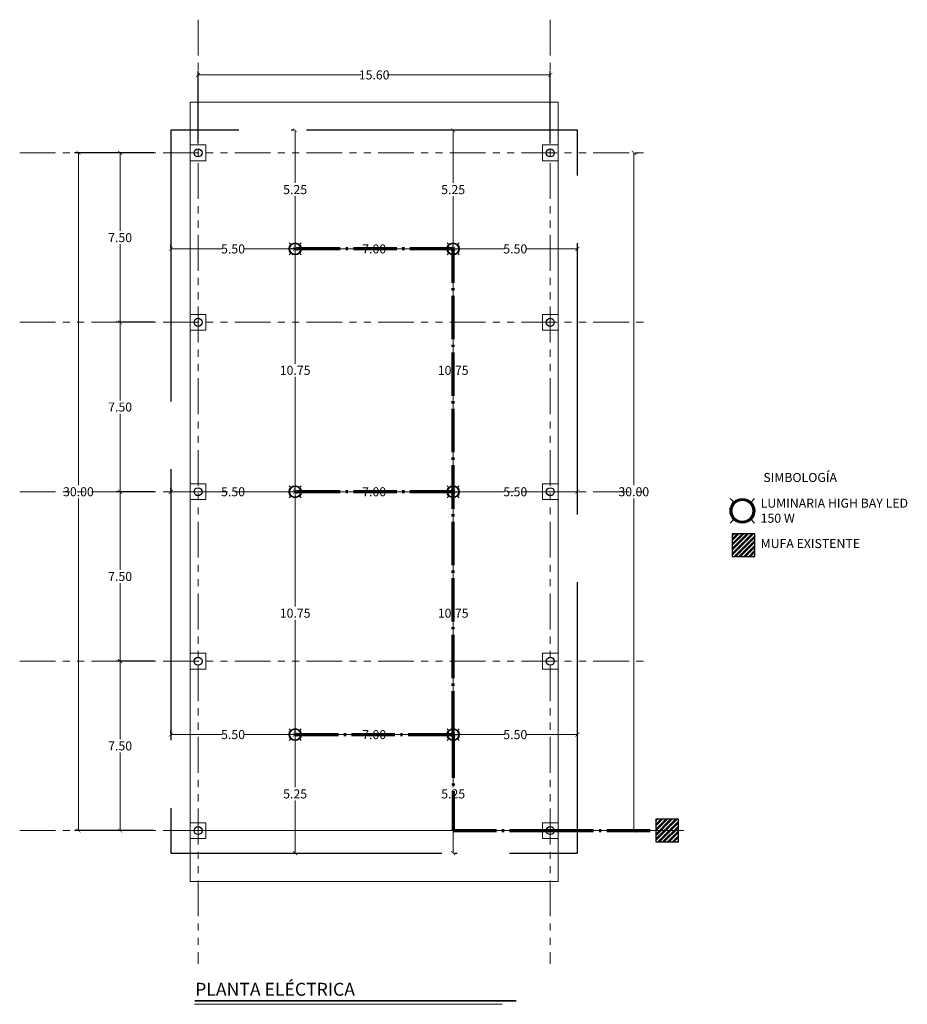
# Model space of a CAD drawing. Units: metres. Extents: x 2368 to 2576, y 422 to 524.
# Drawn here: x 2536 to 2576, y 480 to 524 of the extents above; entities that cross this region are included whole.
import ezdxf

# ---------------------------------------------------------------- set-up
doc = ezdxf.new("R2010")
doc.units = ezdxf.units.M
for name, pattern in [('ACAD_ISO02W100', [15, 12, -3]), ('ACAD_ISO04W100', [30, 24, -3, 0, -3]), ('PHANTOM2', [31.75, 15.875, -3.175, 3.175, -3.175, 3.175, -3.175])]:
    doc.linetypes.add(name, pattern=pattern)
doc.layers.get('0').update_dxf_attribs({"lineweight": 0})
for name, color, linetype in [('CIMENTACION', 6, 'Continuous'), ('I-ELEC', 1, 'Continuous'), ('PROYECCION', 50, 'ACAD_ISO02W100')]:
    doc.layers.add(name, color=color, linetype=linetype)
for name, color, linetype, lineweight in [('COTAS', 7, 'ACAD_ISO04W100', 9), ('PY_Dado', 1, 'Continuous', 15), ('PY_Ejes', 40, 'ACAD_ISO04W100', 9), ('PY_Nomenclatura', 7, 'Continuous', 9)]:
    doc.layers.add(name, color=color, linetype=linetype, lineweight=lineweight)
doc.styles.add('Luis F_Tamayo', font='arial.ttf', dxfattribs={"width": 0.75})
doc.dimstyles.new('Luis F. Tamayo', dxfattribs={"dimtxt": 0.4, "dimasz": 0.18, "dimexe": 0.18, "dimexo": 0.0625, "dimgap": 0.09, "dimtad": 0, "dimtih": 1, "dimtoh": 1, "dimzin": 0, "dimdsep": 46, "dimtxsty": 'Luis F_Tamayo', "dimblk": 'ARCHTICK', "dimcen": 0.09, "dimclrd": 256, "dimclre": 256, "dimclrt": 256, "dimadec": 0, "dimazin": 0, "dimtfac": 1, "dimtofl": 0, "dimtmove": 0, "dimatfit": 3, "dimfxl": 1, "dimtolj": 1, "dimtzin": 0, "dimlwd": -1, "dimarcsym": 0})

# ---------------------------------------------------------------- blocks, each defined once
blk = doc.blocks.new('_ArchTick')
at = {"color": 0, "linetype": 'ByBlock', "const_width": 0.15}
blk.add_lwpolyline([(-0.5, -0.5), (0.5, 0.5)], dxfattribs=at)
blk = doc.blocks.new('*D61')
at = {"layer": 'COTAS', "lineweight": -2, "transparency": 16777216}
for p, q in [((2542.409, 517.894), (2540.741, 517.894)), ((2542.409, 510.394), (2540.741, 510.394))]:
    blk.add_line(p, q, dxfattribs=at)
at = {"layer": 'COTAS', "transparency": 16777216}
for p, q in [((2540.921, 517.894), (2540.921, 514.438)), ((2540.921, 510.394), (2540.921, 513.849))]:
    blk.add_line(p, q, dxfattribs=at)
at = {"layer": 'Defpoints', "color": 0, "transparency": 16777216}
for p in [(2542.472, 517.894), (2540.921, 510.394), (2542.472, 510.394)]:
    blk.add_point(p, dxfattribs=at)
at = {"layer": 'COTAS', "transparency": 16777216, "xscale": 0.18, "yscale": 0.18, "zscale": 0.18}
for p, rotation in [((2540.921, 517.894), 90), ((2540.921, 510.394), 270)]:
    blk.add_blockref('_ArchTick', p, dxfattribs=dict(at, rotation=rotation))
at = {"layer": 'COTAS', "transparency": 16777216, "insert": (2540.921, 514.144), "char_height": 0.4, "attachment_point": 5, "style": 'Luis F_Tamayo'}
blk.add_mtext('\\A1;7.50', dxfattribs=at)
blk = doc.blocks.new('*D62')
at = {"layer": 'COTAS', "color": 0, "lineweight": -2, "transparency": 16777216}
for p, q in [((2540.858, 517.894), (2538.894, 517.894)), ((2540.858, 487.894), (2538.894, 487.894))]:
    blk.add_line(p, q, dxfattribs=at)
at = {"layer": 'COTAS', "color": 0, "transparency": 16777216}
for p, q in [((2539.074, 517.894), (2539.074, 503.188)), ((2539.074, 487.894), (2539.074, 502.599))]:
    blk.add_line(p, q, dxfattribs=at)
at = {"layer": 'Defpoints', "color": 0, "transparency": 16777216}
for p in [(2540.921, 517.894), (2539.074, 487.894), (2540.921, 487.894)]:
    blk.add_point(p, dxfattribs=at)
at = {"layer": 'COTAS', "color": 0, "transparency": 16777216, "xscale": 0.18, "yscale": 0.18, "zscale": 0.18}
for p, rotation in [((2539.074, 517.894), 90), ((2539.074, 487.894), 270)]:
    blk.add_blockref('_ArchTick', p, dxfattribs=dict(at, rotation=rotation))
at = {"layer": 'COTAS', "color": 0, "transparency": 16777216, "insert": (2539.074, 502.894), "char_height": 0.4, "attachment_point": 5, "style": 'Luis F_Tamayo'}
blk.add_mtext('\\A1;30.00', dxfattribs=at)
blk = doc.blocks.new('*D63')
at = {"layer": 'COTAS', "color": 0, "transparency": 16777216}
for p, q in [((2563.672, 517.894), (2563.672, 503.188)), ((2563.672, 487.894), (2563.672, 502.599))]:
    blk.add_line(p, q, dxfattribs=at)
at = {"layer": 'COTAS', "color": 0, "lineweight": -2, "transparency": 16777216}
for p, q in [((2563.734, 517.894), (2563.852, 517.894)), ((2563.734, 487.894), (2563.852, 487.894))]:
    blk.add_line(p, q, dxfattribs=at)
at = {"layer": 'Defpoints', "color": 0, "transparency": 16777216}
for p in [(2563.672, 517.894), (2563.672, 487.894), (2563.672, 487.894)]:
    blk.add_point(p, dxfattribs=at)
at = {"layer": 'COTAS', "color": 0, "transparency": 16777216, "xscale": 0.18, "yscale": 0.18, "zscale": 0.18}
for p, rotation in [((2563.672, 517.894), 90), ((2563.672, 487.894), 270)]:
    blk.add_blockref('_ArchTick', p, dxfattribs=dict(at, rotation=rotation))
at = {"layer": 'COTAS', "color": 0, "transparency": 16777216, "insert": (2563.672, 502.894), "char_height": 0.4, "attachment_point": 5, "style": 'Luis F_Tamayo'}
blk.add_mtext('\\A1;30.00', dxfattribs=at)
blk = doc.blocks.new('*D64')
at = {"layer": 'COTAS', "color": 0, "lineweight": -2, "transparency": 16777216}
for p, q in [((2544.372, 518.306), (2544.372, 521.525)), ((2559.972, 518.306), (2559.972, 521.525))]:
    blk.add_line(p, q, dxfattribs=at)
at = {"layer": 'COTAS', "color": 0, "transparency": 16777216}
for p, q in [((2544.372, 521.345), (2551.59, 521.345)), ((2559.972, 521.345), (2552.753, 521.345))]:
    blk.add_line(p, q, dxfattribs=at)
at = {"layer": 'Defpoints', "color": 0, "transparency": 16777216}
for p in [(2544.372, 521.345), (2544.372, 518.244), (2559.972, 518.244)]:
    blk.add_point(p, dxfattribs=at)
at = {"layer": 'COTAS', "color": 0, "transparency": 16777216, "xscale": 0.18, "yscale": 0.18, "zscale": 0.18, "rotation": 180}
blk.add_blockref('_ArchTick', (2544.372, 521.345), dxfattribs=at)
at = {"layer": 'COTAS', "color": 0, "transparency": 16777216, "xscale": 0.18, "yscale": 0.18, "zscale": 0.18}
blk.add_blockref('_ArchTick', (2559.972, 521.345), dxfattribs=at)
at = {"layer": 'COTAS', "color": 0, "transparency": 16777216, "insert": (2552.172, 521.345), "char_height": 0.4, "attachment_point": 5, "style": 'Luis F_Tamayo'}
blk.add_mtext('\\A1;15.60', dxfattribs=at)
blk = doc.blocks.new('*D65')
at = {"layer": 'COTAS', "color": 0, "lineweight": -2, "transparency": 16777216}
for p, q in [((2542.409, 510.394), (2540.741, 510.394)), ((2542.409, 502.894), (2540.741, 502.894))]:
    blk.add_line(p, q, dxfattribs=at)
at = {"layer": 'COTAS', "color": 0, "transparency": 16777216}
for p, q in [((2540.921, 510.394), (2540.921, 506.938)), ((2540.921, 502.894), (2540.921, 506.349))]:
    blk.add_line(p, q, dxfattribs=at)
at = {"layer": 'Defpoints', "color": 0, "transparency": 16777216}
for p in [(2542.472, 510.394), (2540.921, 502.894), (2542.472, 502.894)]:
    blk.add_point(p, dxfattribs=at)
at = {"layer": 'COTAS', "color": 0, "transparency": 16777216, "xscale": 0.18, "yscale": 0.18, "zscale": 0.18}
for p, rotation in [((2540.921, 510.394), 90), ((2540.921, 502.894), 270)]:
    blk.add_blockref('_ArchTick', p, dxfattribs=dict(at, rotation=rotation))
at = {"layer": 'COTAS', "color": 0, "transparency": 16777216, "insert": (2540.921, 506.644), "char_height": 0.4, "attachment_point": 5, "style": 'Luis F_Tamayo'}
blk.add_mtext('\\A1;7.50', dxfattribs=at)
blk = doc.blocks.new('*D66')
at = {"layer": 'COTAS', "color": 0, "lineweight": -2, "transparency": 16777216}
for p, q in [((2542.409, 502.894), (2540.741, 502.894)), ((2542.409, 495.394), (2540.741, 495.394))]:
    blk.add_line(p, q, dxfattribs=at)
at = {"layer": 'COTAS', "color": 0, "transparency": 16777216}
for p, q in [((2540.921, 502.894), (2540.921, 499.438)), ((2540.921, 495.394), (2540.921, 498.849))]:
    blk.add_line(p, q, dxfattribs=at)
at = {"layer": 'Defpoints', "color": 0, "transparency": 16777216}
for p in [(2542.472, 502.894), (2540.921, 495.394), (2542.472, 495.394)]:
    blk.add_point(p, dxfattribs=at)
at = {"layer": 'COTAS', "color": 0, "transparency": 16777216, "xscale": 0.18, "yscale": 0.18, "zscale": 0.18}
for p, rotation in [((2540.921, 502.894), 90), ((2540.921, 495.394), 270)]:
    blk.add_blockref('_ArchTick', p, dxfattribs=dict(at, rotation=rotation))
at = {"layer": 'COTAS', "color": 0, "transparency": 16777216, "insert": (2540.921, 499.144), "char_height": 0.4, "attachment_point": 5, "style": 'Luis F_Tamayo'}
blk.add_mtext('\\A1;7.50', dxfattribs=at)
blk = doc.blocks.new('*D67')
at = {"layer": 'COTAS', "color": 0, "lineweight": -2, "transparency": 16777216}
for p, q in [((2542.409, 495.394), (2540.741, 495.394)), ((2542.409, 487.894), (2540.741, 487.894))]:
    blk.add_line(p, q, dxfattribs=at)
at = {"layer": 'COTAS', "color": 0, "transparency": 16777216}
for p, q in [((2540.921, 495.394), (2540.921, 491.938)), ((2540.921, 487.894), (2540.921, 491.349))]:
    blk.add_line(p, q, dxfattribs=at)
at = {"layer": 'Defpoints', "color": 0, "transparency": 16777216}
for p in [(2542.472, 495.394), (2540.921, 487.894), (2542.472, 487.894)]:
    blk.add_point(p, dxfattribs=at)
at = {"layer": 'COTAS', "color": 0, "transparency": 16777216, "xscale": 0.18, "yscale": 0.18, "zscale": 0.18}
for p, rotation in [((2540.921, 495.394), 90), ((2540.921, 487.894), 270)]:
    blk.add_blockref('_ArchTick', p, dxfattribs=dict(at, rotation=rotation))
at = {"layer": 'COTAS', "color": 0, "transparency": 16777216, "insert": (2540.921, 491.644), "char_height": 0.4, "attachment_point": 5, "style": 'Luis F_Tamayo'}
blk.add_mtext('\\A1;7.50', dxfattribs=at)
blk = doc.blocks.new('A$C36ddbdb6')
at = {"layer": 'I-ELEC'}
for p, q in [((0.001, 0.264), (0.039, 0.227)), ((0.227, 0.227), (0.264, 0.264)), ((0.001, 0.001), (0.039, 0.039)), ((0.227, 0.039), (0.264, 0.001))]:
    blk.add_line(p, q, dxfattribs=at)
at = {"layer": 'I-ELEC', "const_width": 0.0265}
blk.add_lwpolyline([(0.013, 0.133, 1), (0.252, 0.133, 1)], format="xyb", close=True, dxfattribs=at)
at = {"layer": 'I-ELEC'}
blk.add_circle((0.133, 0.133), 0.133, dxfattribs=at)
blk = doc.blocks.new('*D69')
at = {"layer": 'COTAS', "color": 0, "lineweight": -2, "transparency": 16777216}
for p, q in [((2543.172, 492.206), (2543.172, 492.324)), ((2548.672, 492.206), (2548.672, 492.324))]:
    blk.add_line(p, q, dxfattribs=at)
at = {"layer": 'COTAS', "color": 0, "transparency": 16777216}
for p, q in [((2543.172, 492.144), (2545.443, 492.144)), ((2548.672, 492.144), (2546.401, 492.144))]:
    blk.add_line(p, q, dxfattribs=at)
at = {"layer": 'Defpoints', "color": 0, "transparency": 16777216}
for p in [(2543.172, 492.144), (2543.172, 492.144), (2548.672, 492.144)]:
    blk.add_point(p, dxfattribs=at)
at = {"layer": 'COTAS', "color": 0, "transparency": 16777216, "xscale": 0.18, "yscale": 0.18, "zscale": 0.18, "rotation": 180}
blk.add_blockref('_ArchTick', (2543.172, 492.144), dxfattribs=at)
at = {"layer": 'COTAS', "color": 0, "transparency": 16777216, "xscale": 0.18, "yscale": 0.18, "zscale": 0.18}
blk.add_blockref('_ArchTick', (2548.672, 492.144), dxfattribs=at)
at = {"layer": 'COTAS', "color": 0, "transparency": 16777216, "insert": (2545.922, 492.144), "char_height": 0.4, "attachment_point": 5, "style": 'Luis F_Tamayo'}
blk.add_mtext('\\A1;5.50', dxfattribs=at)
blk = doc.blocks.new('*D70')
at = {"layer": 'COTAS', "color": 0, "lineweight": -2, "transparency": 16777216}
for p, q in [((2548.672, 492.206), (2548.672, 492.324)), ((2555.672, 492.206), (2555.672, 492.324))]:
    blk.add_line(p, q, dxfattribs=at)
at = {"layer": 'COTAS', "color": 0, "transparency": 16777216}
for p, q in [((2548.672, 492.144), (2551.694, 492.144)), ((2555.672, 492.144), (2552.65, 492.144))]:
    blk.add_line(p, q, dxfattribs=at)
at = {"layer": 'Defpoints', "color": 0, "transparency": 16777216}
for p in [(2548.672, 492.144), (2548.672, 492.144), (2555.672, 492.144)]:
    blk.add_point(p, dxfattribs=at)
at = {"layer": 'COTAS', "color": 0, "transparency": 16777216, "xscale": 0.18, "yscale": 0.18, "zscale": 0.18, "rotation": 180}
blk.add_blockref('_ArchTick', (2548.672, 492.144), dxfattribs=at)
at = {"layer": 'COTAS', "color": 0, "transparency": 16777216, "xscale": 0.18, "yscale": 0.18, "zscale": 0.18}
blk.add_blockref('_ArchTick', (2555.672, 492.144), dxfattribs=at)
at = {"layer": 'COTAS', "color": 0, "transparency": 16777216, "insert": (2552.172, 492.144), "char_height": 0.4, "attachment_point": 5, "style": 'Luis F_Tamayo'}
blk.add_mtext('\\A1;7.00', dxfattribs=at)
blk = doc.blocks.new('*D71')
at = {"layer": 'COTAS', "color": 0, "lineweight": -2, "transparency": 16777216}
for p, q in [((2555.672, 492.206), (2555.672, 492.324)), ((2561.172, 492.206), (2561.172, 492.324))]:
    blk.add_line(p, q, dxfattribs=at)
at = {"layer": 'COTAS', "color": 0, "transparency": 16777216}
for p, q in [((2555.672, 492.144), (2557.943, 492.144)), ((2561.172, 492.144), (2558.901, 492.144))]:
    blk.add_line(p, q, dxfattribs=at)
at = {"layer": 'Defpoints', "color": 0, "transparency": 16777216}
for p in [(2555.672, 492.144), (2561.172, 492.144), (2561.172, 492.144)]:
    blk.add_point(p, dxfattribs=at)
at = {"layer": 'COTAS', "color": 0, "transparency": 16777216, "xscale": 0.18, "yscale": 0.18, "zscale": 0.18, "rotation": 180}
blk.add_blockref('_ArchTick', (2555.672, 492.144), dxfattribs=at)
at = {"layer": 'COTAS', "color": 0, "transparency": 16777216, "xscale": 0.18, "yscale": 0.18, "zscale": 0.18}
blk.add_blockref('_ArchTick', (2561.172, 492.144), dxfattribs=at)
at = {"layer": 'COTAS', "color": 0, "transparency": 16777216, "insert": (2558.422, 492.144), "char_height": 0.4, "attachment_point": 5, "style": 'Luis F_Tamayo'}
blk.add_mtext('\\A1;5.50', dxfattribs=at)
blk = doc.blocks.new('*D72')
at = {"layer": 'COTAS', "color": 0, "lineweight": -2, "transparency": 16777216}
for p, q in [((2543.172, 502.956), (2543.172, 503.074)), ((2548.672, 502.956), (2548.672, 503.074))]:
    blk.add_line(p, q, dxfattribs=at)
at = {"layer": 'COTAS', "color": 0, "transparency": 16777216}
for p, q in [((2543.172, 502.894), (2545.443, 502.894)), ((2548.672, 502.894), (2546.401, 502.894))]:
    blk.add_line(p, q, dxfattribs=at)
at = {"layer": 'Defpoints', "color": 0, "transparency": 16777216}
for p in [(2543.172, 502.894), (2543.172, 502.894), (2548.672, 502.894)]:
    blk.add_point(p, dxfattribs=at)
at = {"layer": 'COTAS', "color": 0, "transparency": 16777216, "xscale": 0.18, "yscale": 0.18, "zscale": 0.18, "rotation": 180}
blk.add_blockref('_ArchTick', (2543.172, 502.894), dxfattribs=at)
at = {"layer": 'COTAS', "color": 0, "transparency": 16777216, "xscale": 0.18, "yscale": 0.18, "zscale": 0.18}
blk.add_blockref('_ArchTick', (2548.672, 502.894), dxfattribs=at)
at = {"layer": 'COTAS', "color": 0, "transparency": 16777216, "insert": (2545.922, 502.894), "char_height": 0.4, "attachment_point": 5, "style": 'Luis F_Tamayo'}
blk.add_mtext('\\A1;5.50', dxfattribs=at)
blk = doc.blocks.new('*D73')
at = {"layer": 'COTAS', "color": 0, "lineweight": -2, "transparency": 16777216}
for p, q in [((2548.672, 502.956), (2548.672, 503.074)), ((2555.672, 502.956), (2555.672, 503.074))]:
    blk.add_line(p, q, dxfattribs=at)
at = {"layer": 'COTAS', "color": 0, "transparency": 16777216}
for p, q in [((2548.672, 502.894), (2551.694, 502.894)), ((2555.672, 502.894), (2552.65, 502.894))]:
    blk.add_line(p, q, dxfattribs=at)
at = {"layer": 'Defpoints', "color": 0, "transparency": 16777216}
for p in [(2548.672, 502.894), (2548.672, 502.894), (2555.672, 502.894)]:
    blk.add_point(p, dxfattribs=at)
at = {"layer": 'COTAS', "color": 0, "transparency": 16777216, "xscale": 0.18, "yscale": 0.18, "zscale": 0.18, "rotation": 180}
blk.add_blockref('_ArchTick', (2548.672, 502.894), dxfattribs=at)
at = {"layer": 'COTAS', "color": 0, "transparency": 16777216, "xscale": 0.18, "yscale": 0.18, "zscale": 0.18}
blk.add_blockref('_ArchTick', (2555.672, 502.894), dxfattribs=at)
at = {"layer": 'COTAS', "color": 0, "transparency": 16777216, "insert": (2552.172, 502.894), "char_height": 0.4, "attachment_point": 5, "style": 'Luis F_Tamayo'}
blk.add_mtext('\\A1;7.00', dxfattribs=at)
blk = doc.blocks.new('*D74')
at = {"layer": 'COTAS', "color": 0, "lineweight": -2, "transparency": 16777216}
for p, q in [((2555.672, 502.956), (2555.672, 503.074)), ((2561.172, 502.956), (2561.172, 503.074))]:
    blk.add_line(p, q, dxfattribs=at)
at = {"layer": 'COTAS', "color": 0, "transparency": 16777216}
for p, q in [((2555.672, 502.894), (2557.943, 502.894)), ((2561.172, 502.894), (2558.901, 502.894))]:
    blk.add_line(p, q, dxfattribs=at)
at = {"layer": 'Defpoints', "color": 0, "transparency": 16777216}
for p in [(2555.672, 502.894), (2561.172, 502.894), (2561.172, 502.894)]:
    blk.add_point(p, dxfattribs=at)
at = {"layer": 'COTAS', "color": 0, "transparency": 16777216, "xscale": 0.18, "yscale": 0.18, "zscale": 0.18, "rotation": 180}
blk.add_blockref('_ArchTick', (2555.672, 502.894), dxfattribs=at)
at = {"layer": 'COTAS', "color": 0, "transparency": 16777216, "xscale": 0.18, "yscale": 0.18, "zscale": 0.18}
blk.add_blockref('_ArchTick', (2561.172, 502.894), dxfattribs=at)
at = {"layer": 'COTAS', "color": 0, "transparency": 16777216, "insert": (2558.422, 502.894), "char_height": 0.4, "attachment_point": 5, "style": 'Luis F_Tamayo'}
blk.add_mtext('\\A1;5.50', dxfattribs=at)
blk = doc.blocks.new('*D75')
at = {"layer": 'COTAS', "color": 0, "lineweight": -2, "transparency": 16777216}
for p, q in [((2543.172, 513.706), (2543.172, 513.824)), ((2548.672, 513.706), (2548.672, 513.824))]:
    blk.add_line(p, q, dxfattribs=at)
at = {"layer": 'COTAS', "color": 0, "transparency": 16777216}
for p, q in [((2543.172, 513.644), (2545.443, 513.644)), ((2548.672, 513.644), (2546.401, 513.644))]:
    blk.add_line(p, q, dxfattribs=at)
at = {"layer": 'Defpoints', "color": 0, "transparency": 16777216}
for p in [(2543.172, 513.644), (2543.172, 513.644), (2548.672, 513.644)]:
    blk.add_point(p, dxfattribs=at)
at = {"layer": 'COTAS', "color": 0, "transparency": 16777216, "xscale": 0.18, "yscale": 0.18, "zscale": 0.18, "rotation": 180}
blk.add_blockref('_ArchTick', (2543.172, 513.644), dxfattribs=at)
at = {"layer": 'COTAS', "color": 0, "transparency": 16777216, "xscale": 0.18, "yscale": 0.18, "zscale": 0.18}
blk.add_blockref('_ArchTick', (2548.672, 513.644), dxfattribs=at)
at = {"layer": 'COTAS', "color": 0, "transparency": 16777216, "insert": (2545.922, 513.644), "char_height": 0.4, "attachment_point": 5, "style": 'Luis F_Tamayo'}
blk.add_mtext('\\A1;5.50', dxfattribs=at)
blk = doc.blocks.new('*D76')
at = {"layer": 'COTAS', "color": 0, "lineweight": -2, "transparency": 16777216}
for p, q in [((2548.672, 513.706), (2548.672, 513.824)), ((2555.672, 513.706), (2555.672, 513.824))]:
    blk.add_line(p, q, dxfattribs=at)
at = {"layer": 'COTAS', "color": 0, "transparency": 16777216}
for p, q in [((2548.672, 513.644), (2551.694, 513.644)), ((2555.672, 513.644), (2552.65, 513.644))]:
    blk.add_line(p, q, dxfattribs=at)
at = {"layer": 'Defpoints', "color": 0, "transparency": 16777216}
for p in [(2548.672, 513.644), (2548.672, 513.644), (2555.672, 513.644)]:
    blk.add_point(p, dxfattribs=at)
at = {"layer": 'COTAS', "color": 0, "transparency": 16777216, "xscale": 0.18, "yscale": 0.18, "zscale": 0.18, "rotation": 180}
blk.add_blockref('_ArchTick', (2548.672, 513.644), dxfattribs=at)
at = {"layer": 'COTAS', "color": 0, "transparency": 16777216, "xscale": 0.18, "yscale": 0.18, "zscale": 0.18}
blk.add_blockref('_ArchTick', (2555.672, 513.644), dxfattribs=at)
at = {"layer": 'COTAS', "color": 0, "transparency": 16777216, "insert": (2552.172, 513.644), "char_height": 0.4, "attachment_point": 5, "style": 'Luis F_Tamayo'}
blk.add_mtext('\\A1;7.00', dxfattribs=at)
blk = doc.blocks.new('*D77')
at = {"layer": 'COTAS', "color": 0, "lineweight": -2, "transparency": 16777216}
for p, q in [((2555.672, 513.706), (2555.672, 513.824)), ((2561.172, 513.706), (2561.172, 513.824))]:
    blk.add_line(p, q, dxfattribs=at)
at = {"layer": 'COTAS', "color": 0, "transparency": 16777216}
for p, q in [((2555.672, 513.644), (2557.943, 513.644)), ((2561.172, 513.644), (2558.901, 513.644))]:
    blk.add_line(p, q, dxfattribs=at)
at = {"layer": 'Defpoints', "color": 0, "transparency": 16777216}
for p in [(2555.672, 513.644), (2561.172, 513.644), (2561.172, 513.644)]:
    blk.add_point(p, dxfattribs=at)
at = {"layer": 'COTAS', "color": 0, "transparency": 16777216, "xscale": 0.18, "yscale": 0.18, "zscale": 0.18, "rotation": 180}
blk.add_blockref('_ArchTick', (2555.672, 513.644), dxfattribs=at)
at = {"layer": 'COTAS', "color": 0, "transparency": 16777216, "xscale": 0.18, "yscale": 0.18, "zscale": 0.18}
blk.add_blockref('_ArchTick', (2561.172, 513.644), dxfattribs=at)
at = {"layer": 'COTAS', "color": 0, "transparency": 16777216, "insert": (2558.422, 513.644), "char_height": 0.4, "attachment_point": 5, "style": 'Luis F_Tamayo'}
blk.add_mtext('\\A1;5.50', dxfattribs=at)
blk = doc.blocks.new('*D78')
at = {"layer": 'COTAS', "color": 0, "lineweight": -2, "transparency": 16777216}
for p, q in [((2548.609, 518.894), (2548.492, 518.894)), ((2548.609, 513.644), (2548.492, 513.644))]:
    blk.add_line(p, q, dxfattribs=at)
at = {"layer": 'COTAS', "color": 0, "transparency": 16777216}
for p, q in [((2548.672, 518.894), (2548.672, 516.563)), ((2548.672, 513.644), (2548.672, 515.974))]:
    blk.add_line(p, q, dxfattribs=at)
at = {"layer": 'Defpoints', "color": 0, "transparency": 16777216}
for p in [(2548.672, 518.894), (2548.672, 518.894), (2548.672, 513.644)]:
    blk.add_point(p, dxfattribs=at)
at = {"layer": 'COTAS', "color": 0, "transparency": 16777216, "xscale": 0.18, "yscale": 0.18, "zscale": 0.18}
for p, rotation in [((2548.672, 518.894), 90), ((2548.672, 513.644), 270)]:
    blk.add_blockref('_ArchTick', p, dxfattribs=dict(at, rotation=rotation))
at = {"layer": 'COTAS', "color": 0, "transparency": 16777216, "insert": (2548.672, 516.269), "char_height": 0.4, "attachment_point": 5, "style": 'Luis F_Tamayo'}
blk.add_mtext('\\A1;5.25', dxfattribs=at)
blk = doc.blocks.new('*D79')
at = {"layer": 'COTAS', "color": 0, "transparency": 16777216}
for p, q in [((2548.672, 513.644), (2548.672, 508.563)), ((2548.672, 502.894), (2548.672, 507.974))]:
    blk.add_line(p, q, dxfattribs=at)
at = {"layer": 'COTAS', "color": 0, "lineweight": -2, "transparency": 16777216}
for p, q in [((2548.734, 513.644), (2548.852, 513.644)), ((2548.734, 502.894), (2548.852, 502.894))]:
    blk.add_line(p, q, dxfattribs=at)
at = {"layer": 'Defpoints', "color": 0, "transparency": 16777216}
for p in [(2548.672, 513.644), (2548.672, 502.894), (2548.672, 502.894)]:
    blk.add_point(p, dxfattribs=at)
at = {"layer": 'COTAS', "color": 0, "transparency": 16777216, "xscale": 0.18, "yscale": 0.18, "zscale": 0.18}
for p, rotation in [((2548.672, 513.644), 90), ((2548.672, 502.894), 270)]:
    blk.add_blockref('_ArchTick', p, dxfattribs=dict(at, rotation=rotation))
at = {"layer": 'COTAS', "color": 0, "transparency": 16777216, "insert": (2548.672, 508.269), "char_height": 0.4, "attachment_point": 5, "style": 'Luis F_Tamayo'}
blk.add_mtext('\\A1;10.75', dxfattribs=at)
blk = doc.blocks.new('*D80')
at = {"layer": 'COTAS', "color": 0, "transparency": 16777216}
for p, q in [((2548.672, 502.894), (2548.672, 497.813)), ((2548.672, 492.144), (2548.672, 497.224))]:
    blk.add_line(p, q, dxfattribs=at)
at = {"layer": 'COTAS', "color": 0, "lineweight": -2, "transparency": 16777216}
for p, q in [((2548.734, 502.894), (2548.852, 502.894)), ((2548.734, 492.144), (2548.852, 492.144))]:
    blk.add_line(p, q, dxfattribs=at)
at = {"layer": 'Defpoints', "color": 0, "transparency": 16777216}
for p in [(2548.672, 502.894), (2548.672, 492.144), (2548.672, 492.144)]:
    blk.add_point(p, dxfattribs=at)
at = {"layer": 'COTAS', "color": 0, "transparency": 16777216, "xscale": 0.18, "yscale": 0.18, "zscale": 0.18}
for p, rotation in [((2548.672, 502.894), 90), ((2548.672, 492.144), 270)]:
    blk.add_blockref('_ArchTick', p, dxfattribs=dict(at, rotation=rotation))
at = {"layer": 'COTAS', "color": 0, "transparency": 16777216, "insert": (2548.672, 497.519), "char_height": 0.4, "attachment_point": 5, "style": 'Luis F_Tamayo'}
blk.add_mtext('\\A1;10.75', dxfattribs=at)
blk = doc.blocks.new('*D81')
at = {"layer": 'COTAS', "color": 0, "transparency": 16777216}
for p, q in [((2548.672, 492.144), (2548.672, 489.813)), ((2548.672, 486.894), (2548.672, 489.224))]:
    blk.add_line(p, q, dxfattribs=at)
at = {"layer": 'COTAS', "color": 0, "lineweight": -2, "transparency": 16777216}
for p, q in [((2548.734, 492.144), (2548.852, 492.144)), ((2548.734, 486.894), (2548.852, 486.894))]:
    blk.add_line(p, q, dxfattribs=at)
at = {"layer": 'Defpoints', "color": 0, "transparency": 16777216}
for p in [(2548.672, 492.144), (2548.672, 486.894), (2548.672, 486.894)]:
    blk.add_point(p, dxfattribs=at)
at = {"layer": 'COTAS', "color": 0, "transparency": 16777216, "xscale": 0.18, "yscale": 0.18, "zscale": 0.18}
for p, rotation in [((2548.672, 492.144), 90), ((2548.672, 486.894), 270)]:
    blk.add_blockref('_ArchTick', p, dxfattribs=dict(at, rotation=rotation))
at = {"layer": 'COTAS', "color": 0, "transparency": 16777216, "insert": (2548.672, 489.519), "char_height": 0.4, "attachment_point": 5, "style": 'Luis F_Tamayo'}
blk.add_mtext('\\A1;5.25', dxfattribs=at)
blk = doc.blocks.new('*D83')
at = {"layer": 'COTAS', "color": 0, "lineweight": -2, "transparency": 16777216}
for p, q in [((2555.609, 518.894), (2555.492, 518.894)), ((2555.609, 513.644), (2555.492, 513.644))]:
    blk.add_line(p, q, dxfattribs=at)
at = {"layer": 'COTAS', "color": 0, "transparency": 16777216}
for p, q in [((2555.672, 518.894), (2555.672, 516.563)), ((2555.672, 513.644), (2555.672, 515.974))]:
    blk.add_line(p, q, dxfattribs=at)
at = {"layer": 'Defpoints', "color": 0, "transparency": 16777216}
for p in [(2555.672, 518.894), (2555.672, 518.894), (2555.672, 513.644)]:
    blk.add_point(p, dxfattribs=at)
at = {"layer": 'COTAS', "color": 0, "transparency": 16777216, "xscale": 0.18, "yscale": 0.18, "zscale": 0.18}
for p, rotation in [((2555.672, 518.894), 90), ((2555.672, 513.644), 270)]:
    blk.add_blockref('_ArchTick', p, dxfattribs=dict(at, rotation=rotation))
at = {"layer": 'COTAS', "color": 0, "transparency": 16777216, "insert": (2555.672, 516.269), "char_height": 0.4, "attachment_point": 5, "style": 'Luis F_Tamayo'}
blk.add_mtext('\\A1;5.25', dxfattribs=at)
blk = doc.blocks.new('*D82')
at = {"layer": 'COTAS', "color": 0, "transparency": 16777216}
for p, q in [((2555.672, 513.644), (2555.672, 508.563)), ((2555.672, 502.894), (2555.672, 507.974))]:
    blk.add_line(p, q, dxfattribs=at)
at = {"layer": 'COTAS', "color": 0, "lineweight": -2, "transparency": 16777216}
for p, q in [((2555.734, 513.644), (2555.852, 513.644)), ((2555.734, 502.894), (2555.852, 502.894))]:
    blk.add_line(p, q, dxfattribs=at)
at = {"layer": 'Defpoints', "color": 0, "transparency": 16777216}
for p in [(2555.672, 513.644), (2555.672, 502.894), (2555.672, 502.894)]:
    blk.add_point(p, dxfattribs=at)
at = {"layer": 'COTAS', "color": 0, "transparency": 16777216, "xscale": 0.18, "yscale": 0.18, "zscale": 0.18}
for p, rotation in [((2555.672, 513.644), 90), ((2555.672, 502.894), 270)]:
    blk.add_blockref('_ArchTick', p, dxfattribs=dict(at, rotation=rotation))
at = {"layer": 'COTAS', "color": 0, "transparency": 16777216, "insert": (2555.672, 508.269), "char_height": 0.4, "attachment_point": 5, "style": 'Luis F_Tamayo'}
blk.add_mtext('\\A1;10.75', dxfattribs=at)
blk = doc.blocks.new('*D84')
at = {"layer": 'COTAS', "color": 0, "transparency": 16777216}
for p, q in [((2555.672, 502.894), (2555.672, 497.813)), ((2555.672, 492.144), (2555.672, 497.224))]:
    blk.add_line(p, q, dxfattribs=at)
at = {"layer": 'COTAS', "color": 0, "lineweight": -2, "transparency": 16777216}
for p, q in [((2555.734, 502.894), (2555.852, 502.894)), ((2555.734, 492.144), (2555.852, 492.144))]:
    blk.add_line(p, q, dxfattribs=at)
at = {"layer": 'Defpoints', "color": 0, "transparency": 16777216}
for p in [(2555.672, 502.894), (2555.672, 492.144), (2555.672, 492.144)]:
    blk.add_point(p, dxfattribs=at)
at = {"layer": 'COTAS', "color": 0, "transparency": 16777216, "xscale": 0.18, "yscale": 0.18, "zscale": 0.18}
for p, rotation in [((2555.672, 502.894), 90), ((2555.672, 492.144), 270)]:
    blk.add_blockref('_ArchTick', p, dxfattribs=dict(at, rotation=rotation))
at = {"layer": 'COTAS', "color": 0, "transparency": 16777216, "insert": (2555.672, 497.519), "char_height": 0.4, "attachment_point": 5, "style": 'Luis F_Tamayo'}
blk.add_mtext('\\A1;10.75', dxfattribs=at)
blk = doc.blocks.new('*D85')
at = {"layer": 'COTAS', "color": 0, "transparency": 16777216}
for p, q in [((2555.672, 492.144), (2555.672, 489.813)), ((2555.672, 486.894), (2555.672, 489.224))]:
    blk.add_line(p, q, dxfattribs=at)
at = {"layer": 'COTAS', "color": 0, "lineweight": -2, "transparency": 16777216}
for p, q in [((2555.734, 492.144), (2555.852, 492.144)), ((2555.734, 486.894), (2555.852, 486.894))]:
    blk.add_line(p, q, dxfattribs=at)
at = {"layer": 'Defpoints', "color": 0, "transparency": 16777216}
for p in [(2555.672, 492.144), (2555.672, 486.894), (2555.672, 486.894)]:
    blk.add_point(p, dxfattribs=at)
at = {"layer": 'COTAS', "color": 0, "transparency": 16777216, "xscale": 0.18, "yscale": 0.18, "zscale": 0.18}
for p, rotation in [((2555.672, 492.144), 90), ((2555.672, 486.894), 270)]:
    blk.add_blockref('_ArchTick', p, dxfattribs=dict(at, rotation=rotation))
at = {"layer": 'COTAS', "color": 0, "transparency": 16777216, "insert": (2555.672, 489.519), "char_height": 0.4, "attachment_point": 5, "style": 'Luis F_Tamayo'}
blk.add_mtext('\\A1;5.25', dxfattribs=at)

msp = doc.modelspace()

# ---------------------------------------------------------------- hatches: boundary and pattern name
at = {"layer": 'I-ELEC'}
h = msp.add_hatch(dxfattribs=at)
h.set_pattern_fill('ANSI32', color=256, scale=0.016)
h.set_pattern_definition([(45, (3.39649, 13.20186), (-0.1077630735, 0.1077630735), []), (45, (3.46833, 13.20186), (-0.1077630735, 0.1077630735), [])])
h.paths.add_polyline_path([(2569.03, 501.033), (2568.03, 501.033), (2568.03, 500.033), (2569.03, 500.033)])
h = msp.add_hatch(dxfattribs=at)
h.set_pattern_fill('ANSI32', color=256, scale=0.016)
h.set_pattern_definition([(45, (0.014, 0.56255), (-0.1077630735, 0.1077630735), []), (45, (0.08585, 0.56255), (-0.1077630735, 0.1077630735), [])])
h.paths.add_polyline_path([(2565.648, 488.394), (2564.648, 488.394), (2564.648, 487.394), (2565.648, 487.394)])

# ---------------------------------------------------------------- linework, layer by layer
at = {"color": 0}
for p, q in [((2560.322, 520.144), (2544.022, 520.144)), ((2544.022, 520.144), (2544.022, 485.644)), ((2560.322, 485.644), (2560.322, 520.144)), ((2544.022, 485.644), (2560.322, 485.644))]:
    msp.add_line(p, q, dxfattribs=at)
at = {"color": 1, "linetype": 'ACAD_ISO04W100', "lineweight": 70, "ltscale": 0.08}
for points in [[(2555.672, 513.644), (2548.672, 513.644)], [(2555.672, 492.144), (2555.672, 513.644)], [(2555.672, 502.894), (2548.672, 502.894)], [(2548.672, 492.144), (2555.672, 492.144), (2555.672, 487.894), (2559.972, 487.894), (2564.648, 487.894)]]:
    msp.add_lwpolyline(points, dxfattribs=at)
at = {"color": 30, "lineweight": 35}
msp.add_lwpolyline([(2544.222, 480.359), (2558.462, 480.359)], dxfattribs=at)
at = {"color": 30}
msp.add_lwpolyline([(2544.211, 480.205), (2557.844, 480.205)], dxfattribs=at)
at = {"layer": 'CIMENTACION'}
for centre in [(2544.372, 517.894), (2544.372, 517.894), (2559.972, 517.894), (2559.972, 517.894), (2544.372, 510.394), (2559.972, 510.394), (2544.372, 502.894), (2544.372, 502.894), (2559.972, 502.894), (2559.972, 502.894), (2544.372, 495.394), (2559.972, 495.394), (2544.372, 487.894), (2559.972, 487.894)]:
    msp.add_circle(centre, 0.178, dxfattribs=at)
at = {"layer": 'I-ELEC'}
for points in [[(2568.03, 500.033), (2569.03, 500.033), (2569.03, 501.033), (2568.03, 501.033)], [(2564.648, 487.394), (2565.648, 487.394), (2565.648, 488.394), (2564.648, 488.394)]]:
    msp.add_lwpolyline(points, close=True, dxfattribs=at)
at = {"layer": 'PROYECCION'}
msp.add_lwpolyline([(2543.172, 518.894), (2543.172, 486.894), (2561.172, 486.894), (2561.172, 518.894)], close=True, dxfattribs=at)
at = {"layer": 'PY_Dado'}
for p, q in [((2544.022, 518.244), (2544.022, 517.544)), ((2544.722, 518.244), (2544.722, 517.544)), ((2559.622, 518.244), (2559.622, 517.544)), ((2560.322, 518.244), (2560.322, 517.544)), ((2544.022, 510.744), (2544.022, 510.044)), ((2544.722, 510.744), (2544.722, 510.044)), ((2559.622, 510.744), (2559.622, 510.044)), ((2560.322, 510.744), (2560.322, 510.044)), ((2544.022, 503.244), (2544.022, 502.544)), ((2544.722, 503.244), (2544.722, 502.544)), ((2559.622, 503.244), (2559.622, 502.544)), ((2560.322, 503.244), (2560.322, 502.544)), ((2544.022, 495.744), (2544.022, 495.044)), ((2544.722, 495.744), (2544.722, 495.044)), ((2559.622, 495.744), (2559.622, 495.044)), ((2560.322, 495.744), (2560.322, 495.044)), ((2544.022, 488.244), (2544.022, 487.544)), ((2544.722, 488.244), (2544.722, 487.544)), ((2559.622, 488.244), (2559.622, 487.544)), ((2560.322, 488.244), (2560.322, 487.544))]:
    msp.add_line(p, q, dxfattribs=at)
for points in [[(2544.722, 518.244), (2544.022, 518.244)], [(2559.622, 518.244), (2560.322, 518.244)], [(2544.722, 517.544), (2544.022, 517.544)], [(2559.622, 517.544), (2560.322, 517.544)], [(2544.722, 510.744), (2544.022, 510.744)], [(2559.622, 510.744), (2560.322, 510.744)], [(2544.722, 510.044), (2544.022, 510.044)], [(2559.622, 510.044), (2560.322, 510.044)], [(2544.722, 503.244), (2544.022, 503.244)], [(2559.622, 503.244), (2560.322, 503.244)], [(2544.722, 502.544), (2544.022, 502.544)], [(2559.622, 502.544), (2560.322, 502.544)], [(2544.722, 495.744), (2544.022, 495.744)], [(2559.622, 495.744), (2560.322, 495.744)], [(2544.722, 495.044), (2544.022, 495.044)], [(2559.622, 495.044), (2560.322, 495.044)], [(2544.722, 488.244), (2544.022, 488.244)], [(2559.622, 488.244), (2560.322, 488.244)], [(2544.722, 487.544), (2544.022, 487.544)], [(2559.622, 487.544), (2560.322, 487.544)]]:
    msp.add_lwpolyline(points, dxfattribs=at)
at = {"layer": 'PY_Ejes', "linetype": 'PHANTOM2', "ltscale": 0.1}
for p, q in [((2544.372, 523.791), (2544.372, 481.996)), ((2559.972, 523.791), (2559.972, 481.996)), ((2536.472, 517.894), (2564.194, 517.894)), ((2536.472, 510.394), (2564.194, 510.394)), ((2536.472, 502.894), (2564.194, 502.894)), ((2536.472, 495.394), (2564.194, 495.394)), ((2536.472, 487.894), (2564.194, 487.894))]:
    msp.add_line(p, q, dxfattribs=at)
at = {"layer": 'PY_Ejes'}
msp.add_line((2544.226, 487.894), (2565.887, 487.894), dxfattribs=at)

# ---------------------------------------------------------------- block references
at = {"color": 0}
for p, xscale, yscale, zscale in [((2548.406, 513.378), 2, 2, 2), ((2555.406, 513.378), 2, 2, 2), ((2548.406, 502.628), 2, 2, 2), ((2555.406, 502.628), 2, 2, 2), ((2567.934, 501.501), 4.119205298107507, 4.119205298107507, 4.119205298107507), ((2548.406, 491.878), 2, 2, 2), ((2555.406, 491.878), 2, 2, 2)]:
    msp.add_blockref('A$C36ddbdb6', p, dxfattribs=dict(at, xscale=xscale, yscale=yscale, zscale=zscale))

# ---------------------------------------------------------------- texts
at = {"insert": (2544.244, 481.156), "char_height": 0.57197, "attachment_point": 1}
msp.add_mtext_dynamic_manual_height_columns('{\\C30;PLANTA ELÉCTRICA}', width=29.8342, gutter_width=2.553, heights=[0], dxfattribs=at)
at = {"layer": 'PY_Nomenclatura', "char_height": 0.4, "width": 6.72653, "attachment_point": 1}
for s, insert in [('\\A1;{\\fArial|b0|i0|c0|p34;SIMBOLOGÍA}', (2569.411, 503.726)), ('\\A1;{\\fArial|b0|i0|c0|p34;LUMINARIA HIGH BAY LED 150 W}', (2569.29, 502.589)), ('\\A1;{\\fArial|b0|i0|c0|p34;MUFA EXISTENTE}', (2569.29, 500.802))]:
    msp.add_mtext(s, dxfattribs=dict(at, insert=insert))

# ---------------------------------------------------------------- dimensions: what is measured, and where the dimension line sits
at = {"layer": 'COTAS', "color": 0}
dim = msp.add_linear_dim(base=(2544.372, 521.345), p1=(2559.972, 518.244), p2=(2544.372, 518.244), dimstyle='Luis F. Tamayo', override={"dimclrd": 0, "dimclre": 0, "dimclrt": 0}, dxfattribs=at)
dim.commit()
dim.dimension.update_dxf_attribs({"geometry": '*D64', "text_midpoint": (2552.172, 521.345)})
at = {"layer": 'COTAS', "color": 252, "true_color": 0x939598}
for base, p1, p2, picture, middle in [((2548.672, 518.894), (2548.672, 513.644), (2548.672, 518.894), '*D78', (2548.672, 516.269)), ((2555.672, 518.894), (2555.672, 513.644), (2555.672, 518.894), '*D83', (2555.672, 516.269)), ((2548.672, 502.894), (2548.672, 513.644), (2548.672, 502.894), '*D79', (2548.672, 508.269)), ((2555.672, 502.894), (2555.672, 513.644), (2555.672, 502.894), '*D82', (2555.672, 508.269)), ((2548.672, 492.144), (2548.672, 502.894), (2548.672, 492.144), '*D80', (2548.672, 497.519)), ((2555.672, 492.144), (2555.672, 502.894), (2555.672, 492.144), '*D84', (2555.672, 497.519)), ((2548.672, 486.894), (2548.672, 492.144), (2548.672, 486.894), '*D81', (2548.672, 489.519)), ((2555.672, 486.894), (2555.672, 492.144), (2555.672, 486.894), '*D85', (2555.672, 489.519))]:
    dim = msp.add_linear_dim(base=base, p1=p1, p2=p2, angle=90, dimstyle='Luis F. Tamayo', override={"dimclrd": 0, "dimclre": 0, "dimclrt": 0}, dxfattribs=at)
    dim.commit()
    dim.dimension.update_dxf_attribs({"geometry": picture, "text_midpoint": middle})
at = {"layer": 'COTAS', "color": 0}
for base, p1, p2, override, picture, middle in [((2539.074, 487.894), (2540.921, 517.894), (2540.921, 487.894), {"dimtxsty": 'Luis F_Tamayo', "dimclrd": 0, "dimclre": 0, "dimclrt": 0}, '*D62', (2539.074, 502.894)), ((2563.672, 487.894), (2563.672, 517.894), (2563.672, 487.894), {"dimclrd": 0, "dimclre": 0, "dimclrt": 0}, '*D63', (2563.672, 502.894)), ((2540.921, 502.894), (2542.472, 510.394), (2542.472, 502.894), {"dimclrd": 0, "dimclre": 0, "dimclrt": 0}, '*D65', (2540.921, 506.644)), ((2540.921, 495.394), (2542.472, 502.894), (2542.472, 495.394), {"dimclrd": 0, "dimclre": 0, "dimclrt": 0}, '*D66', (2540.921, 499.144)), ((2540.921, 487.894), (2542.472, 495.394), (2542.472, 487.894), {"dimclrd": 0, "dimclre": 0, "dimclrt": 0}, '*D67', (2540.921, 491.644))]:
    dim = msp.add_linear_dim(base=base, p1=p1, p2=p2, angle=90, dimstyle='Luis F. Tamayo', override=override, dxfattribs=at)
    dim.commit()
    dim.dimension.update_dxf_attribs({"geometry": picture, "text_midpoint": middle})
at = {"layer": 'COTAS'}
dim = msp.add_linear_dim(base=(2540.921, 510.394), p1=(2542.472, 517.894), p2=(2542.472, 510.394), angle=90, dimstyle='Luis F. Tamayo', override={"dimtxsty": 'Luis F_Tamayo'}, dxfattribs=at)
dim.commit()
dim.dimension.update_dxf_attribs({"geometry": '*D61', "text_midpoint": (2540.921, 514.144)})
at = {"layer": 'COTAS', "color": 252, "true_color": 0x939598}
for base, p1, p2, picture, middle in [((2543.172, 513.644), (2548.672, 513.644), (2543.172, 513.644), '*D75', (2545.922, 513.644)), ((2548.672, 513.644), (2555.672, 513.644), (2548.672, 513.644), '*D76', (2552.172, 513.644)), ((2561.172, 513.644), (2555.672, 513.644), (2561.172, 513.644), '*D77', (2558.422, 513.644)), ((2543.172, 502.894), (2548.672, 502.894), (2543.172, 502.894), '*D72', (2545.922, 502.894)), ((2548.672, 502.894), (2555.672, 502.894), (2548.672, 502.894), '*D73', (2552.172, 502.894)), ((2561.172, 502.894), (2555.672, 502.894), (2561.172, 502.894), '*D74', (2558.422, 502.894)), ((2543.172, 492.144), (2548.672, 492.144), (2543.172, 492.144), '*D69', (2545.922, 492.144)), ((2548.672, 492.144), (2555.672, 492.144), (2548.672, 492.144), '*D70', (2552.172, 492.144)), ((2561.172, 492.144), (2555.672, 492.144), (2561.172, 492.144), '*D71', (2558.422, 492.144))]:
    dim = msp.add_linear_dim(base=base, p1=p1, p2=p2, dimstyle='Luis F. Tamayo', override={"dimclrd": 0, "dimclre": 0, "dimclrt": 0}, dxfattribs=at)
    dim.commit()
    dim.dimension.update_dxf_attribs({"geometry": picture, "text_midpoint": middle})

doc.saveas('drawing.dxf')
